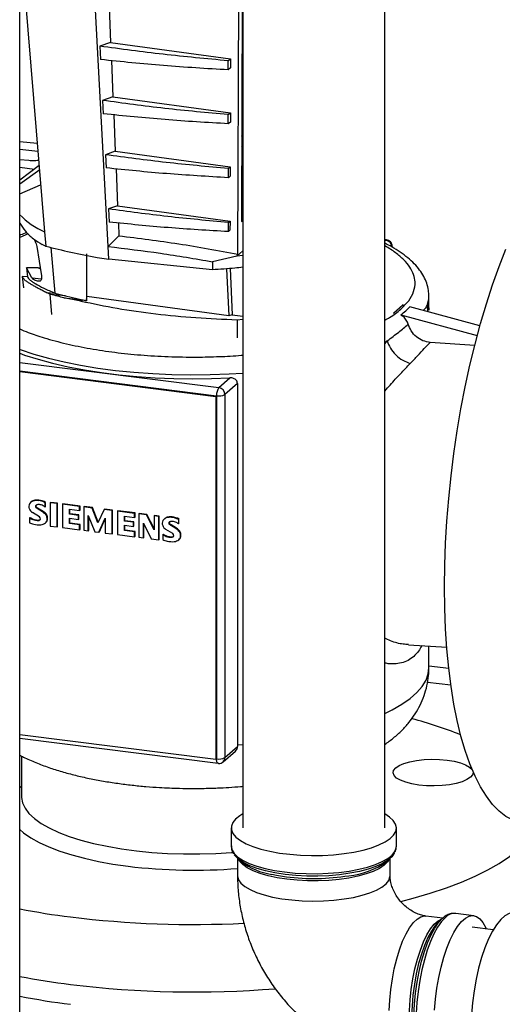
# Model space of a CAD drawing. Units: millimetres. Extents: x 0 to 594, y 0 to 420.
# Drawn here: x 463 to 474, y 147 to 170 of the extents above; entities that cross this region are included whole.
import ezdxf

# ---------------------------------------------------------------- set-up
doc = ezdxf.new("R2010")
doc.units = ezdxf.units.MM

msp = doc.modelspace()

# ---------------------------------------------------------------- linework, layer by layer
at = {"color": 7, "linetype": 'Continuous', "lineweight": 30}
for p, q in [((468.293, 230.473), (468.293, 150.882)), ((471.663, 150.882), (471.663, 230.473)), ((462.988, 138.914), (462.988, 189.826)), ((468.173, 164.51), (468.202, 173.455)), ((468.283, 173.486), (468.259, 165.281)), ((465.089, 164.691), (464.638, 173.242)), ((462.988, 172.141), (463.579, 165.039)), ((465.114, 170.39), (465.15, 169.538)), ((465.15, 169.538), (464.892, 169.449)), ((465.15, 169.538), (467.999, 169.15)), ((468.272, 169.541), (468.293, 169.541)), ((464.892, 169.449), (464.909, 169.13)), ((465.169, 169.105), (465.205, 168.245)), ((467.944, 169.102), (467.999, 169.15)), ((467.945, 168.885), (467.944, 169.102)), ((467.999, 169.15), (467.999, 168.932)), ((467.999, 168.932), (467.945, 168.885)), ((465.205, 168.245), (464.96, 168.16)), ((464.96, 168.16), (464.976, 167.843)), ((465.205, 168.245), (467.995, 167.866)), ((468.293, 168.271), (468.272, 167.669)), ((465.224, 167.82), (465.261, 166.952)), ((467.946, 167.822), (467.995, 167.866)), ((467.946, 167.605), (467.946, 167.822)), ((467.995, 167.866), (467.994, 167.647)), ((468.266, 167.669), (468.272, 167.669)), ((468.272, 167.669), (468.266, 167.663)), ((468.272, 167.669), (468.293, 167.666)), ((467.994, 167.647), (467.946, 167.605)), ((468.265, 167.416), (468.293, 167.411)), ((468.293, 167.287), (468.265, 167.327)), ((468.293, 167.286), (468.265, 167.319)), ((463.405, 167.134), (462.988, 167.174)), ((462.988, 167.003), (463.42, 166.953)), ((468.264, 167.069), (468.293, 167.103)), ((463.208, 166.731), (462.988, 166.753)), ((465.261, 166.952), (465.027, 166.871)), ((465.027, 166.871), (465.044, 166.557)), ((465.261, 166.952), (467.991, 166.581)), ((468.264, 166.93), (468.293, 166.929)), ((463.455, 166.616), (462.988, 166.266)), ((462.988, 166.572), (463.339, 166.53)), ((463.464, 166.512), (462.988, 166.175)), ((465.278, 166.534), (465.316, 165.659)), ((467.947, 166.542), (467.991, 166.581)), ((467.948, 166.325), (467.947, 166.542)), ((467.991, 166.581), (467.99, 166.362)), ((467.99, 166.362), (467.948, 166.325)), ((468.293, 166.481), (468.263, 166.465)), ((462.988, 165.939), (463.486, 166.155)), ((468.293, 165.995), (468.261, 165.988)), ((465.316, 165.659), (465.095, 165.583)), ((465.095, 165.583), (465.111, 165.27)), ((465.316, 165.659), (467.987, 165.296)), ((465.333, 165.249), (465.346, 164.946)), ((467.949, 165.262), (467.987, 165.296)), ((467.949, 165.045), (467.949, 165.262)), ((467.987, 165.296), (467.986, 165.077)), ((468.259, 165.281), (468.293, 165.311)), ((463.579, 165.039), (463.609, 164.698)), ((465.346, 164.946), (465.089, 164.691)), ((467.986, 165.077), (467.949, 165.045)), ((471.708, 164.846), (471.663, 164.852)), ((463.393, 164.69), (463.506, 163.994)), ((463.602, 164.701), (463.526, 164.738)), ((463.602, 164.701), (463.609, 164.698)), ((463.732, 164.669), (463.826, 163.579)), ((465.105, 164.391), (465.089, 164.691)), ((471.844, 164.672), (471.844, 164.692)), ((464.576, 164.518), (464.578, 163.403)), ((464.582, 163.504), (464.58, 164.483)), ((464.833, 164.432), (465.105, 164.391)), ((467.568, 164.139), (465.105, 164.391)), ((468.151, 164.463), (467.569, 164.33)), ((468.293, 164.587), (468.151, 164.461)), ((468.151, 164.463), (468.173, 164.51)), ((468.293, 164.476), (468.151, 164.461)), ((468.151, 164.461), (468.151, 164.463)), ((463.429, 164.188), (463.148, 164.184)), ((463.148, 164.184), (463.174, 163.974)), ((463.278, 163.949), (463.148, 164.184)), ((463.429, 164.188), (463.474, 164.19)), ((467.569, 164.33), (467.568, 164.139)), ((467.904, 164.163), (467.955, 163.046)), ((467.989, 164.169), (468.04, 163.068)), ((463.047, 163.981), (463.081, 163.709)), ((463.174, 163.974), (463.047, 163.981)), ((463.627, 163.601), (463.826, 163.579)), ((463.705, 163.56), (463.627, 163.601)), ((463.704, 163.56), (463.746, 163.073)), ((463.704, 163.56), (463.705, 163.56)), ((464.077, 163.517), (463.721, 163.555)), ((463.826, 163.579), (464.077, 163.517)), ((464.441, 163.389), (464.038, 163.472)), ((464.038, 163.472), (464.481, 163.424)), ((464.077, 163.517), (464.481, 163.424)), ((464.578, 163.403), (464.582, 163.504)), ((467.955, 163.046), (464.582, 163.504)), ((472.714, 163.51), (472.714, 163.518)), ((472.714, 163.181), (472.714, 163.51)), ((464.441, 163.389), (464.481, 163.424)), ((464.449, 163.387), (464.441, 163.389)), ((464.489, 163.423), (464.449, 163.387)), ((464.481, 163.424), (464.489, 163.423)), ((464.489, 163.423), (464.578, 163.403)), ((471.872, 163.111), (472.091, 163.305)), ((472.098, 163.304), (471.879, 163.111)), ((472.102, 163.303), (471.883, 163.11)), ((472.098, 163.304), (472.091, 163.305)), ((472.102, 163.303), (472.098, 163.304)), ((473.925, 162.81), (472.261, 163.26)), ((468.04, 163.068), (467.955, 163.046)), ((468.04, 163.068), (468.293, 163.034)), ((471.883, 163.11), (471.872, 163.111)), ((471.872, 163.111), (471.879, 163.111)), ((471.879, 163.111), (471.883, 163.11)), ((472.042, 163.067), (473.861, 162.575)), ((472.716, 163.187), (472.713, 163.201)), ((468.293, 162.958), (468.156, 162.944)), ((468.156, 162.944), (468.159, 162.519)), ((473.801, 162.343), (472.742, 162.414)), ((462.988, 161.735), (467.667, 161.146)), ((462.988, 161.719), (467.651, 161.131)), ((467.722, 161.34), (467.985, 161.572)), ((468.163, 161.436), (467.867, 161.176)), ((468.163, 161.436), (468.163, 152.854)), ((467.651, 161.131), (467.667, 161.146)), ((467.651, 161.131), (467.651, 152.508)), ((467.667, 161.146), (467.667, 152.523)), ((467.867, 161.176), (467.867, 152.553)), ((463.264, 158.627), (463.253, 158.617)), ((463.336, 158.654), (463.347, 158.663)), ((463.376, 158.542), (463.365, 158.533)), ((463.43, 158.658), (463.441, 158.668)), ((463.594, 158.606), (463.605, 158.615)), ((463.594, 158.504), (463.594, 158.606)), ((463.605, 158.514), (463.605, 158.615)), ((463.716, 158.605), (463.726, 158.615)), ((463.879, 158.585), (463.716, 158.605)), ((463.716, 158.605), (463.716, 158.051)), ((463.89, 158.594), (463.726, 158.615)), ((463.879, 158.585), (463.89, 158.594)), ((463.879, 158.031), (463.879, 158.585)), ((463.89, 158.041), (463.89, 158.594)), ((464.006, 158.569), (464.017, 158.578)), ((464.006, 158.569), (464.006, 158.015)), ((464.411, 158.518), (464.006, 158.569)), ((464.422, 158.527), (464.017, 158.578)), ((463.46, 158.273), (463.292, 158.37)), ((463.389, 158.497), (463.378, 158.488)), ((463.403, 158.469), (463.378, 158.488)), ((463.414, 158.479), (463.389, 158.497)), ((463.403, 158.469), (463.414, 158.479)), ((463.533, 158.39), (463.403, 158.469)), ((463.544, 158.399), (463.414, 158.479)), ((463.533, 158.39), (463.544, 158.399)), ((463.594, 158.504), (463.605, 158.514)), ((463.622, 158.307), (463.633, 158.316)), ((464.169, 158.451), (464.411, 158.421)), ((464.169, 158.332), (464.169, 158.451)), ((464.18, 158.342), (464.169, 158.332)), ((464.383, 158.305), (464.169, 158.332)), ((464.18, 158.342), (464.18, 158.45)), ((464.394, 158.315), (464.18, 158.342)), ((464.383, 158.305), (464.394, 158.315)), ((464.383, 158.209), (464.383, 158.305)), ((464.394, 158.218), (464.394, 158.315)), ((464.411, 158.518), (464.422, 158.527)), ((464.411, 158.421), (464.411, 158.518)), ((464.411, 158.421), (464.422, 158.431)), ((464.422, 158.431), (464.422, 158.527)), ((464.509, 158.505), (464.52, 158.515)), ((464.509, 158.505), (464.509, 157.951)), ((464.709, 158.48), (464.509, 158.505)), ((464.72, 158.49), (464.52, 158.515)), ((464.709, 158.48), (464.72, 158.49)), ((464.846, 158.131), (464.709, 158.48)), ((464.854, 158.148), (464.72, 158.49)), ((464.992, 158.445), (464.846, 158.131)), ((464.992, 158.445), (465.003, 158.454)), ((465.184, 158.42), (464.992, 158.445)), ((465.195, 158.43), (465.003, 158.454)), ((465.184, 158.42), (465.195, 158.43)), ((465.184, 157.866), (465.184, 158.42)), ((465.195, 157.876), (465.195, 158.43)), ((465.313, 158.404), (465.324, 158.414)), ((465.313, 158.404), (465.313, 157.85)), ((465.718, 158.353), (465.313, 158.404)), ((465.729, 158.363), (465.324, 158.414)), ((465.718, 158.353), (465.729, 158.363)), ((465.718, 158.256), (465.718, 158.353)), ((465.729, 158.266), (465.729, 158.363)), ((465.817, 158.341), (465.828, 158.35)), ((465.817, 158.341), (465.817, 157.787)), ((465.998, 158.318), (465.817, 158.341)), ((466.009, 158.327), (465.828, 158.35)), ((465.998, 158.318), (466.009, 158.327)), ((466.185, 157.96), (465.998, 158.318)), ((466.185, 157.991), (466.009, 158.327)), ((463.222, 158.247), (463.233, 158.257)), ((463.222, 158.247), (463.222, 158.13)), ((463.309, 158.217), (463.298, 158.207)), ((463.376, 158.199), (463.365, 158.19)), ((463.452, 158.197), (463.441, 158.188)), ((463.603, 158.132), (463.614, 158.141)), ((463.639, 158.217), (463.65, 158.227)), ((464.169, 158.236), (464.383, 158.209)), ((464.169, 158.111), (464.169, 158.236)), ((464.169, 158.111), (464.18, 158.121)), ((464.411, 158.081), (464.169, 158.111)), ((464.18, 158.121), (464.18, 158.234)), ((464.422, 158.091), (464.18, 158.121)), ((464.383, 158.209), (464.394, 158.218)), ((464.411, 158.081), (464.422, 158.091)), ((464.411, 157.964), (464.411, 158.081)), ((464.422, 157.974), (464.422, 158.091)), ((464.618, 158.302), (464.775, 157.918)), ((464.618, 157.938), (464.618, 158.302)), ((464.629, 157.947), (464.629, 158.275)), ((464.871, 157.906), (465.021, 158.24)), ((464.882, 157.916), (465.021, 158.225)), ((465.021, 158.24), (465.021, 157.887)), ((465.477, 158.287), (465.718, 158.256)), ((465.477, 158.168), (465.477, 158.287)), ((465.487, 158.177), (465.477, 158.168)), ((465.691, 158.141), (465.477, 158.168)), ((465.477, 158.071), (465.691, 158.044)), ((465.477, 157.947), (465.477, 158.071)), ((465.487, 158.177), (465.487, 158.285)), ((465.702, 158.15), (465.487, 158.177)), ((465.691, 158.141), (465.702, 158.15)), ((465.691, 158.044), (465.691, 158.141)), ((465.702, 158.054), (465.702, 158.15)), ((465.718, 158.256), (465.729, 158.266)), ((465.927, 158.123), (466.115, 157.749)), ((465.927, 157.773), (465.927, 158.123)), ((465.938, 157.782), (465.938, 158.102)), ((466.185, 158.294), (466.196, 158.304)), ((466.294, 158.28), (466.185, 158.294)), ((466.185, 158.294), (466.185, 157.96)), ((466.305, 158.29), (466.196, 158.304)), ((466.294, 158.28), (466.305, 158.29)), ((466.294, 157.727), (466.294, 158.28)), ((466.305, 157.736), (466.305, 158.29)), ((466.433, 158.227), (466.423, 158.218)), ((466.506, 158.254), (466.517, 158.264)), ((466.545, 158.143), (466.534, 158.133)), ((466.558, 158.098), (466.547, 158.088)), ((466.573, 158.07), (466.547, 158.088)), ((466.584, 158.079), (466.558, 158.098)), ((466.573, 158.07), (466.584, 158.079)), ((466.713, 158), (466.584, 158.079)), ((466.6, 158.259), (466.611, 158.269)), ((466.764, 158.206), (466.774, 158.216)), ((466.764, 158.206), (466.764, 158.105)), ((466.764, 158.105), (466.774, 158.115)), ((466.774, 158.115), (466.774, 158.216)), ((463.716, 158.051), (463.879, 158.031)), ((463.89, 158.041), (463.879, 158.031)), ((464.006, 158.015), (464.411, 157.964)), ((464.411, 157.964), (464.422, 157.974)), ((464.509, 157.951), (464.618, 157.938)), ((464.618, 157.938), (464.629, 157.947)), ((464.775, 157.918), (464.871, 157.906)), ((464.871, 157.906), (464.882, 157.916)), ((465.021, 157.887), (465.184, 157.866)), ((465.184, 157.866), (465.195, 157.876)), ((465.313, 157.85), (465.718, 157.799)), ((465.477, 157.947), (465.487, 157.956)), ((465.718, 157.916), (465.477, 157.947)), ((465.487, 157.956), (465.487, 158.069)), ((465.729, 157.926), (465.487, 157.956)), ((465.691, 158.044), (465.702, 158.054)), ((465.718, 157.916), (465.729, 157.926)), ((465.718, 157.799), (465.718, 157.916)), ((465.729, 157.809), (465.729, 157.926)), ((466.391, 157.848), (466.402, 157.858)), ((466.391, 157.848), (466.391, 157.731)), ((466.63, 157.873), (466.462, 157.971)), ((466.702, 157.99), (466.573, 158.07)), ((466.702, 157.99), (466.713, 158)), ((466.791, 157.907), (466.802, 157.917)), ((465.718, 157.799), (465.729, 157.809)), ((465.817, 157.787), (465.927, 157.773)), ((465.927, 157.773), (465.938, 157.782)), ((466.115, 157.749), (466.294, 157.727)), ((466.294, 157.727), (466.305, 157.736)), ((466.478, 157.817), (466.467, 157.807)), ((466.545, 157.8), (466.534, 157.79)), ((466.622, 157.798), (466.611, 157.788)), ((466.773, 157.732), (466.784, 157.742)), ((466.809, 157.818), (466.82, 157.827)), ((472.228, 155.233), (473.138, 155.172)), ((472.714, 154.687), (472.714, 155.2)), ((467.651, 152.508), (462.988, 153.095)), ((462.988, 153.011), (467.703, 152.417)), ((467.825, 152.455), (468.114, 152.709)), ((467.867, 152.553), (468.163, 152.813)), ((468.163, 152.854), (468.163, 152.813)), ((463.032, 152.59), (463.032, 151.624)), ((467.667, 152.523), (467.651, 152.508)), ((463.032, 151.872), (462.988, 151.833)), ((468.015, 150.882), (468.015, 150.449)), ((471.94, 150.449), (471.94, 150.882)), ((471.94, 150.44), (471.94, 150.449)), ((468.165, 150.159), (468.165, 149.75)), ((468.169, 150.155), (468.255, 150.08)), ((471.701, 150.08), (471.786, 150.155)), ((471.79, 149.75), (471.79, 150.159)), ((473.041, 148.74), (472.636, 148.791)), ((473.037, 148.736), (472.952, 148.661)), ((473.778, 148.798), (473.349, 148.852)), ((474.239, 148.461), (473.743, 148.523))]:
    msp.add_line(p, q, dxfattribs=at)
at = {"color": 1, "linetype": 'Continuous', "lineweight": 30}
for p, q in [((463.191, 164.992), (462.988, 164.907)), ((471.689, 164.839), (471.663, 164.842)), ((471.663, 164.816), (471.689, 164.839)), ((463.478, 164.162), (463.429, 164.188)), ((463.278, 163.949), (463.506, 163.924)), ((472.696, 163.143), (472.674, 163.288)), ((471.663, 162.422), (471.724, 162.45)), ((471.663, 162.378), (471.724, 162.45)), ((462.988, 161.937), (467.722, 161.34)), ((462.988, 161.735), (467.667, 161.146)), ((473.186, 154.666), (472.714, 154.725)), ((473.235, 154.27), (472.679, 154.34)), ((468.163, 152.854), (468.293, 152.862))]:
    msp.add_line(p, q, dxfattribs=at)
at = {"color": 1, "linetype": 'Continuous', "lineweight": 30, "flags": 128}
for points in [[(471.689, 164.839), (471.699, 164.845), (471.708, 164.846)], [(472.674, 163.288), (472.71, 163.44), (472.714, 163.51)], [(462.988, 162.249), (463.003, 162.243), (463.326, 162.136), (463.674, 162.038), (464.045, 161.949), (464.436, 161.871), (464.844, 161.804), (465.268, 161.748), (465.704, 161.704), (466.15, 161.672), (466.602, 161.652), (467.057, 161.644), (467.513, 161.648), (467.966, 161.665), (468.293, 161.686)], [(471.663, 153.598), (471.842, 153.687), (472.071, 153.819), (472.267, 153.956), (472.428, 154.099), (472.555, 154.245), (472.645, 154.395), (472.698, 154.546), (472.714, 154.687)], [(467.703, 152.417), (467.701, 152.417), (467.692, 152.422), (467.683, 152.433), (467.676, 152.449), (467.671, 152.47), (467.668, 152.495), (467.667, 152.523)], [(463.032, 151.624), (463.033, 151.605), (463.056, 151.477), (463.115, 151.351), (463.209, 151.228), (463.337, 151.108), (463.499, 150.992), (463.692, 150.882), (463.915, 150.778), (464.167, 150.682), (464.444, 150.594), (464.745, 150.515), (465.067, 150.446), (465.407, 150.387), (465.761, 150.34), (466.128, 150.303), (466.503, 150.278), (466.884, 150.265), (467.267, 150.264), (467.648, 150.274), (468.025, 150.297), (468.054, 150.299)], [(468.015, 150.449), (468.015, 150.445), (468.035, 150.358), (468.088, 150.273), (468.176, 150.19), (468.296, 150.113), (468.445, 150.041), (468.622, 149.976), (468.824, 149.92), (469.045, 149.874), (469.284, 149.838)], [(469.284, 149.838), (469.535, 149.812), (469.794, 149.798), (470.056, 149.796), (470.316, 149.805), (470.571, 149.826), (470.815, 149.858), (471.044, 149.9), (471.254, 149.953), (471.442, 150.014), (471.603, 150.083), (471.735, 150.158), (471.836, 150.239), (471.903, 150.323), (471.937, 150.41), (471.94, 150.44)], [(469.337, 149.665), (469.107, 149.7), (468.895, 149.746), (468.703, 149.801), (468.536, 149.864), (468.397, 149.934), (468.289, 150.011), (468.214, 150.091), (468.185, 150.141)], [(471.771, 150.141), (471.731, 150.077), (471.65, 149.997), (471.536, 149.921), (471.392, 149.852), (471.221, 149.79), (471.025, 149.737), (470.809, 149.693), (470.577, 149.66), (470.333, 149.637), (470.082, 149.627), (469.829, 149.628), (469.579, 149.641), (469.337, 149.665)], [(468.165, 149.75), (468.166, 149.737), (468.189, 149.653), (468.247, 149.571), (468.339, 149.492), (468.463, 149.419), (468.616, 149.352), (468.796, 149.292), (468.999, 149.242), (469.22, 149.202), (469.457, 149.172), (469.704, 149.153), (469.956, 149.146), (470.208, 149.151), (470.456, 149.168), (470.695, 149.196), (470.919, 149.234), (471.126, 149.283), (471.31, 149.341), (471.468, 149.406), (471.597, 149.479), (471.695, 149.557), (471.759, 149.638), (471.788, 149.722), (471.79, 149.754)], [(468.977, 149.781), (469.093, 149.758), (469.327, 149.722)], [(471.771, 146.548), (471.783, 146.795), (471.808, 147.046), (471.844, 147.296), (471.891, 147.54), (471.949, 147.773), (472.015, 147.991), (472.089, 148.19), (472.17, 148.365), (472.255, 148.514), (472.343, 148.633), (472.432, 148.72), (472.521, 148.774), (472.608, 148.793), (472.64, 148.791)], [(472.574, 145.165), (472.546, 145.184), (472.474, 145.26), (472.409, 145.369), (472.354, 145.509), (472.31, 145.676), (472.276, 145.867), (472.255, 146.08), (472.245, 146.308), (472.248, 146.549), (472.264, 146.798), (472.291, 147.049), (472.331, 147.298), (472.381, 147.54), (472.44, 147.769), (472.509, 147.983), (472.585, 148.176), (472.666, 148.345), (472.752, 148.487), (472.841, 148.598), (472.93, 148.677), (473.019, 148.722), (473.022, 148.723)], [(473.103, 148.756), (473.011, 148.658), (472.92, 148.528), (472.833, 148.37), (472.75, 148.186), (472.673, 147.978), (472.605, 147.752), (472.545, 147.51), (472.495, 147.258), (472.456, 146.999), (472.428, 146.739), (472.413, 146.482), (472.41, 146.232), (472.419, 145.994), (472.441, 145.773), (472.474, 145.571), (472.519, 145.394), (472.574, 145.244), (472.638, 145.123), (472.711, 145.034), (472.791, 144.978), (472.858, 144.958)], [(472.952, 148.661), (472.861, 148.564), (472.772, 148.435), (472.687, 148.277), (472.607, 148.093), (472.533, 147.886), (472.468, 147.66), (472.412, 147.419), (472.367, 147.17), (472.332, 146.915), (472.311, 146.66), (472.301, 146.411), (472.304, 146.172), (472.32, 145.947), (472.348, 145.742), (472.388, 145.559), (472.439, 145.403), (472.499, 145.276), (472.521, 145.242)]]:
    msp.add_lwpolyline(points, dxfattribs=at)
at = {"color": 7, "linetype": 'Continuous', "lineweight": 30, "flags": 128}
for points in [[(473.085, 156.605), (473.091, 157.12), (473.11, 157.643), (473.141, 158.172), (473.184, 158.706), (473.239, 159.242), (473.307, 159.778), (473.385, 160.311), (473.475, 160.839), (473.576, 161.36), (473.687, 161.872), (473.808, 162.372), (473.939, 162.859), (474.078, 163.33), (474.226, 163.783), (474.381, 164.216), (474.543, 164.628)], [(462.988, 162.155), (463.102, 162.114), (463.425, 162.012), (463.772, 161.919), (464.139, 161.835), (464.526, 161.761), (464.929, 161.698), (465.346, 161.645), (465.773, 161.604), (466.21, 161.574), (466.652, 161.556), (467.097, 161.55), (467.543, 161.555), (467.985, 161.572)], [(474.97, 150.993), (474.885, 151.007), (474.711, 151.064), (474.543, 151.156), (474.381, 151.281), (474.226, 151.441), (474.078, 151.634), (473.939, 151.859), (473.808, 152.115), (473.687, 152.402), (473.576, 152.718), (473.475, 153.061), (473.385, 153.431), (473.307, 153.825), (473.239, 154.242), (473.184, 154.68), (473.141, 155.137), (473.11, 155.612), (473.091, 156.102), (473.085, 156.605)], [(473.7, 152.086), (473.617, 152.03), (473.504, 151.981), (473.364, 151.94), (473.202, 151.909), (473.026, 151.889), (472.841, 151.881), (472.655, 151.886), (472.476, 151.902), (472.309, 151.929), (472.161, 151.967), (472.038, 152.014), (471.946, 152.068), (471.886, 152.126), (471.862, 152.188), (471.874, 152.25), (471.923, 152.31), (472.005, 152.365), (472.119, 152.415), (472.259, 152.456), (472.421, 152.486), (472.597, 152.506), (472.782, 152.514), (472.968, 152.51), (473.147, 152.494), (473.314, 152.467), (473.462, 152.429), (473.584, 152.382), (473.677, 152.328), (473.737, 152.269), (473.761, 152.208), (473.749, 152.146), (473.7, 152.086)], [(468.293, 151.217), (468.221, 151.173), (468.12, 151.093), (468.052, 151.008), (468.019, 150.921), (468.021, 150.834), (468.057, 150.748), (468.128, 150.663), (468.232, 150.583), (468.367, 150.508), (468.531, 150.44), (468.72, 150.38), (468.932, 150.328), (469.163, 150.287), (469.408, 150.256), (469.664, 150.236), (469.925, 150.228), (470.186, 150.231), (470.445, 150.246), (470.695, 150.273), (470.932, 150.31), (471.152, 150.358), (471.351, 150.414), (471.526, 150.48), (471.673, 150.552), (471.789, 150.63), (471.874, 150.713), (471.924, 150.799), (471.94, 150.886), (471.921, 150.973), (471.867, 151.059), (471.78, 151.141), (471.663, 151.217)], [(462.988, 150.849), (463.081, 150.77), (463.251, 150.651), (463.452, 150.539), (463.682, 150.432), (463.94, 150.334), (464.224, 150.243), (464.531, 150.161), (464.858, 150.088), (465.204, 150.026), (465.565, 149.974)], [(472.047, 149.136), (472.34, 149.212), (472.746, 149.331), (473.128, 149.458), (473.485, 149.593), (473.814, 149.736), (474.115, 149.885), (474.385, 150.041), (474.625, 150.202), (474.832, 150.368), (475.006, 150.539), (475.147, 150.713), (475.253, 150.889), (475.283, 150.953)], [(471.893, 150.295), (471.887, 150.282), (471.829, 150.197), (471.735, 150.114), (471.609, 150.037), (471.453, 149.966), (471.269, 149.903), (471.061, 149.849), (470.833, 149.805), (470.589, 149.771), (470.333, 149.749), (470.071, 149.739), (469.808, 149.741), (469.547, 149.755), (469.294, 149.78), (469.054, 149.817), (468.832, 149.864), (468.63, 149.921), (468.454, 149.986), (468.306, 150.059), (468.19, 150.138), (468.106, 150.221), (468.088, 150.247)], [(472.692, 145.036), (472.682, 145.043), (472.606, 145.119), (472.538, 145.229), (472.479, 145.37), (472.43, 145.54), (472.393, 145.735), (472.368, 145.953), (472.355, 146.188), (472.355, 146.437), (472.368, 146.694), (472.393, 146.956), (472.43, 147.217), (472.479, 147.472), (472.538, 147.717), (472.606, 147.947), (472.682, 148.158), (472.765, 148.345), (472.853, 148.506), (472.944, 148.637), (473.037, 148.736), (473.07, 148.763)], [(472.848, 146.556), (472.87, 146.815), (472.903, 147.075), (472.948, 147.331), (473.003, 147.579), (473.067, 147.813), (473.14, 148.03), (473.219, 148.227), (473.305, 148.398), (473.394, 148.543), (473.486, 148.657), (473.579, 148.738), (473.671, 148.786), (473.76, 148.8), (473.845, 148.779), (473.925, 148.723), (473.998, 148.634), (474.062, 148.513), (474.076, 148.481)], [(474.736, 148.862), (474.713, 148.863), (474.617, 148.848), (474.518, 148.795), (474.418, 148.707), (474.319, 148.585), (474.223, 148.431), (474.13, 148.247), (474.044, 148.037), (473.965, 147.805), (473.895, 147.553), (473.835, 147.288), (473.785, 147.013), (473.748, 146.733), (473.723, 146.454)]]:
    msp.add_lwpolyline(points, dxfattribs=at)
at = {"color": 7, "linetype": 'Continuous', "lineweight": 30}
for centre, radius, start, end in [((464.274, 166.663), 1.767, 223.2805, 246.8323), ((471.664, 164.671), 0.169, 1.0587, 81.7605), ((467.972, 161.165), 0.305, 144.9309, 183.5931), ((467.724, 161.446), 0.305, 259.2261, 297.8883), ((467.698, 161.173), 0.169, 1.0587, 81.7605), ((463.328, 158.516), 0.123, 148.7384, 204.7218), ((463.352, 158.504), 0.15, 96.2454, 149.5333), ((463.364, 158.512), 0.152, 96.4393, 131.1638), ((463.396, 158.392), 0.268, 82.6864, 103.0064), ((463.407, 158.402), 0.268, 82.6864, 103.0064), ((463.402, 158.518), 0.0406, 93.575, 158.2342), ((463.414, 158.529), 0.0409, 161.5728, 231.2064), ((463.414, 158.527), 0.0409, 142.0257, 158.268), ((463.437, 158.43), 0.133, 72.6283, 106.1274), ((463.378, 158.215), 0.447, 61.0963, 83.2476), ((463.389, 158.224), 0.447, 61.0963, 83.2476), ((463.44, 158.332), 0.228, 57.4039, 80.8801), ((463.412, 158.544), 0.211, 201.9571, 235.3545), ((463.403, 158.52), 0.0409, 161.5728, 231.2064), ((463.405, 158.164), 0.259, 33.3322, 60.5528), ((463.416, 158.174), 0.259, 33.3322, 60.5528), ((463.528, 158.436), 0.0949, 45.7687, 67.8374), ((463.484, 158.233), 0.156, 354.1197, 28.0679), ((463.495, 158.243), 0.156, 354.1197, 28.0679), ((463.632, 158.923), 0.791, 238.746, 244.98), ((463.392, 158.449), 0.361, 241.8652, 258.9503), ((463.643, 158.933), 0.791, 238.746, 244.98), ((463.421, 158.545), 0.36, 250.0137, 261.0417), ((463.432, 158.555), 0.36, 250.0137, 261.0417), ((463.443, 158.607), 0.527, 256.8212, 275.4561), ((463.409, 158.424), 0.239, 259.2881, 277.8185), ((463.42, 158.434), 0.239, 259.2881, 277.8185), ((463.438, 158.232), 0.0448, 274.2365, 342.9049), ((463.449, 158.243), 0.0461, 274.6047, 301.6573), ((463.426, 158.228), 0.056, 350.4515, 52.148), ((463.459, 158.308), 0.228, 278.6733, 307.8786), ((463.53, 158.213), 0.11, 308.9433, 1.9386), ((463.54, 158.223), 0.11, 312.1414, 1.8915), ((466.498, 158.117), 0.123, 148.7384, 204.7218), ((466.522, 158.105), 0.15, 96.2454, 149.5333), ((466.534, 158.113), 0.152, 96.4393, 131.1638), ((466.566, 157.993), 0.268, 82.6864, 103.0064), ((466.577, 158.003), 0.268, 82.6864, 103.0064), ((466.573, 158.12), 0.0409, 161.5728, 231.2064), ((466.572, 158.118), 0.0406, 93.575, 158.2342), ((466.584, 158.13), 0.0409, 161.5728, 231.2064), ((466.583, 158.128), 0.0409, 142.0257, 158.268), ((466.606, 158.031), 0.133, 72.6283, 106.1274), ((466.548, 157.815), 0.447, 61.0963, 83.2476), ((466.559, 157.825), 0.447, 61.0963, 83.2476), ((466.61, 157.933), 0.228, 57.4039, 80.8801), ((466.697, 158.037), 0.0949, 45.7687, 67.8374), ((466.582, 158.145), 0.211, 201.9571, 235.3545), ((466.802, 158.524), 0.791, 238.746, 244.98), ((466.813, 158.534), 0.791, 238.746, 244.98), ((466.595, 157.829), 0.056, 350.4515, 52.148), ((466.575, 157.765), 0.259, 33.3322, 60.5528), ((466.586, 157.775), 0.259, 33.3322, 60.5528), ((466.653, 157.834), 0.156, 354.1197, 28.0679), ((466.664, 157.843), 0.156, 354.1197, 28.0679), ((466.562, 158.049), 0.361, 241.8652, 258.9503), ((466.59, 158.146), 0.36, 250.0137, 261.0417), ((466.601, 158.156), 0.36, 250.0137, 261.0417), ((466.613, 158.208), 0.527, 256.8212, 275.4561), ((466.579, 158.025), 0.239, 259.2881, 277.8185), ((466.59, 158.035), 0.239, 259.2881, 277.8185), ((466.608, 157.833), 0.0448, 274.2365, 342.9049), ((466.618, 157.844), 0.0461, 274.6047, 301.6573), ((466.628, 157.908), 0.228, 278.6733, 307.8786), ((466.699, 157.814), 0.11, 308.9433, 1.9386), ((466.71, 157.824), 0.11, 312.1414, 1.8915), ((469.586, 143.27), 10.564, 68.4511, 75.0556), ((467.724, 152.822), 0.305, 259.2261, 297.8883), ((467.119, 162.67), 12.791, 263.0247, 274.6933), ((469.225, 151.403), 1.641, 233.7766, 261.3344), ((470.641, 151.569), 1.828, 275.1942, 305.4472), ((466.523, 167.407), 18.783, 259.1534, 262.8907), ((467.117, 172.569), 23.979, 263.0082, 272.8715), ((466.523, 165.804), 18.783, 259.1534, 262.8907), ((467.121, 171.016), 24.029, 263.0131, 274.6305), ((466.523, 165.333), 18.783, 259.1534, 262.8907)]:
    msp.add_arc(centre, radius, start, end, dxfattribs=at)
at = {"color": 1, "linetype": 'Continuous', "lineweight": 30}
for centre, radius, start, end in [((467.738, 152.55), 0.129, 312.158, 0.9777), ((469.976, 154.916), 5.234, 262.8789, 279.1288), ((473.33, 148.541), 0.312, 86.5796, 136.5067)]:
    msp.add_arc(centre, radius, start, end, dxfattribs=at)
at = {"color": 7, "linetype": 'Continuous', "lineweight": 30}
for points, knots in [([(467.944, 169.102), (467.427, 169.15), (466.392, 169.245), (465.392, 169.381), (464.892, 169.449)], [0, 0, 0, 0, 0.500084, 1, 1, 1, 1]), ([(467.945, 168.885), (467.429, 168.915), (466.4, 168.977), (465.405, 169.079), (464.909, 169.13)], [0, 0, 0, 0, 0.50028, 1, 1, 1, 1]), ([(467.946, 167.822), (467.439, 167.868), (466.427, 167.961), (465.449, 168.094), (464.96, 168.16)], [0, 0, 0, 0, 0.500099, 1, 1, 1, 1]), ([(467.946, 167.605), (467.442, 167.635), (466.435, 167.694), (465.462, 167.793), (464.976, 167.843)], [0, 0, 0, 0, 0.500286, 1, 1, 1, 1]), ([(463.438, 166.734), (463.428, 166.733), (463.395, 166.728), (463.316, 166.724), (463.251, 166.728), (463.208, 166.731)], [0, 0, 0, 0, 0.143779, 0.445178, 1, 1, 1, 1]), ([(467.947, 166.542), (467.452, 166.587), (466.462, 166.677), (465.505, 166.807), (465.027, 166.871)], [0, 0, 0, 0, 0.500074, 1, 1, 1, 1]), ([(467.948, 166.325), (467.455, 166.354), (466.47, 166.411), (465.519, 166.508), (465.044, 166.557)], [0, 0, 0, 0, 0.5002492, 1, 1, 1, 1]), ([(468.293, 165.97), (468.288, 165.968), (468.272, 165.96), (468.266, 165.95), (468.261, 165.944)], [0, 0, 0, 0, 0.2816659, 1, 1, 1, 1]), ([(467.949, 165.262), (467.465, 165.306), (466.497, 165.393), (465.562, 165.52), (465.095, 165.583)], [0, 0, 0, 0, 0.499995, 1, 1, 1, 1]), ([(462.988, 165.244), (463.031, 165.179), (463.118, 165.047), (463.301, 164.875), (463.453, 164.782), (463.526, 164.738)], [0, 0, 0, 0, 0.334498, 0.679471, 1, 1, 1, 1]), ([(467.949, 165.045), (467.468, 165.073), (466.505, 165.129), (465.576, 165.223), (465.111, 165.27)], [0, 0, 0, 0, 0.500154, 1, 1, 1, 1]), ([(463.16, 165.02), (463.108, 165.002), (463.048, 164.982), (462.994, 164.96), (462.988, 164.957)], [0, 0, 0, 0, 0.8857435, 1, 1, 1, 1]), ([(463.33, 164.866), (463.339, 164.849), (463.356, 164.815), (463.379, 164.754), (463.388, 164.712), (463.393, 164.69)], [0, 0, 0, 0, 0.331373, 0.666437, 1, 1, 1, 1]), ([(465.346, 164.946), (465.82, 164.887), (466.762, 164.77), (467.704, 164.597), (468.173, 164.51)], [0, 0, 0, 0, 0.502917, 1, 1, 1, 1]), ([(463.609, 164.698), (463.803, 164.65), (464.193, 164.553), (464.62, 164.473), (464.833, 164.432)], [0, 0, 0, 0, 0.500009, 1, 1, 1, 1]), ([(465.089, 164.691), (465.504, 164.641), (466.33, 164.543), (467.157, 164.401), (467.569, 164.33)], [0, 0, 0, 0, 0.501714, 1, 1, 1, 1]), ([(472.711, 163.521), (472.71, 163.564), (472.707, 163.666), (472.665, 163.821), (472.593, 163.983), (472.494, 164.136), (472.367, 164.284), (472.212, 164.425), (472.033, 164.558), (471.852, 164.672), (471.722, 164.739), (471.667, 164.767)], [0, 0, 0, 0, 0.08193, 0.1975, 0.307238, 0.422157, 0.54188, 0.66453, 0.788148, 0.911424, 1, 1, 1, 1]), ([(471.843, 164.673), (471.843, 164.692), (471.844, 164.723), (471.826, 164.767), (471.799, 164.805), (471.757, 164.836), (471.723, 164.842), (471.708, 164.844)], [0, 0, 0, 0, 0.238962, 0.370574, 0.582388, 0.810845, 1, 1, 1, 1]), ([(468.293, 164.199), (468.23, 164.191), (467.995, 164.163), (467.749, 164.149), (467.568, 164.139)], [0, 0, 0, 0, 0.266623, 1, 1, 1, 1]), ([(463.047, 163.981), (463.059, 163.959), (463.081, 163.919), (463.148, 163.865), (463.216, 163.821), (463.287, 163.779), (463.362, 163.737), (463.444, 163.694), (463.532, 163.649), (463.596, 163.617), (463.627, 163.601)], [0, 0, 0, 0, 0.210432, 0.377319, 0.500452, 0.60713, 0.710387, 0.810256, 0.906778, 1, 1, 1, 1]), ([(463.174, 163.974), (463.181, 163.96), (463.196, 163.933), (463.238, 163.891), (463.296, 163.848), (463.395, 163.788), (463.553, 163.706), (463.735, 163.622), (463.826, 163.579)], [0, 0, 0, 0, 0.125829, 0.251486, 0.38487, 0.501428, 0.749915, 1, 1, 1, 1]), ([(463.467, 163.868), (463.432, 163.868), (463.363, 163.868), (463.306, 163.922), (463.278, 163.949)], [0, 0, 0, 0, 0.5048152, 1, 1, 1, 1]), ([(463.506, 163.994), (463.507, 163.984), (463.51, 163.965), (463.51, 163.931), (463.503, 163.897), (463.487, 163.874), (463.474, 163.87), (463.467, 163.868)], [0, 0, 0, 0, 0.125507, 0.250663, 0.50033, 0.750082, 1, 1, 1, 1]), ([(463.721, 163.555), (463.718, 163.556), (463.713, 163.558), (463.707, 163.559), (463.704, 163.56)], [0, 0, 0, 0, 0.500058, 1, 1, 1, 1]), ([(464.038, 163.472), (463.988, 163.485), (463.881, 163.512), (463.776, 163.54), (463.721, 163.555)], [0, 0, 0, 0, 0.468108, 1, 1, 1, 1]), ([(468.156, 162.944), (467.828, 162.958), (467.173, 162.984), (466.217, 163.078), (465.296, 163.208), (464.732, 163.327), (464.449, 163.387)], [0, 0, 0, 0, 0.251488, 0.501747, 0.750793, 1, 1, 1, 1]), ([(472.221, 162.846), (472.208, 162.88), (472.181, 162.948), (472.113, 163.023), (472.062, 163.055), (472.042, 163.067)], [0, 0, 0, 0, 0.378165, 0.756314, 1, 1, 1, 1]), ([(471.724, 162.45), (471.817, 162.521), (472.005, 162.664), (472.149, 162.785), (472.221, 162.846)], [0, 0, 0, 0, 0.500395, 1, 1, 1, 1]), ([(472.742, 162.414), (472.685, 162.423), (472.569, 162.442), (472.411, 162.542), (472.286, 162.679), (472.242, 162.791), (472.221, 162.846)], [0, 0, 0, 0, 0.251898, 0.503839, 0.755373, 1, 1, 1, 1]), ([(471.724, 162.45), (471.744, 162.393), (471.785, 162.278), (471.921, 162.113), (472.091, 161.979), (472.211, 161.936), (472.271, 161.915)], [0, 0, 0, 0, 0.250042, 0.5, 0.749958, 1, 1, 1, 1]), ([(472.271, 161.915), (472.331, 161.977), (472.452, 162.104), (472.605, 162.273), (472.696, 162.367), (472.742, 162.414)], [0, 0, 0, 0, 0.327086, 0.660154, 1, 1, 1, 1]), ([(468.163, 161.436), (468.161, 161.451), (468.158, 161.48), (468.136, 161.514), (468.104, 161.544), (468.058, 161.566), (468.013, 161.573), (467.989, 161.572), (467.985, 161.572)], [0, 0, 0, 0, 0.17751, 0.354608, 0.477347, 0.717195, 0.956302, 1, 1, 1, 1]), ([(471.663, 152.862), (471.734, 152.914), (471.876, 153.017), (472.068, 153.193), (472.24, 153.382), (472.386, 153.584), (472.508, 153.797), (472.603, 154.022), (472.67, 154.256), (472.709, 154.48), (472.71, 154.624), (472.711, 154.687)], [0, 0, 0, 0, 0.127152, 0.253744, 0.373345, 0.487392, 0.597607, 0.705468, 0.812138, 0.918535, 1, 1, 1, 1]), ([(468.114, 152.709), (468.125, 152.721), (468.148, 152.745), (468.161, 152.783), (468.162, 152.806), (468.163, 152.813)], [0, 0, 0, 0, 0.404757, 0.810492, 1, 1, 1, 1]), ([(462.988, 152.613), (463.018, 152.597), (463.14, 152.531), (463.369, 152.433), (463.674, 152.318), (463.988, 152.218), (464.31, 152.132), (464.639, 152.057), (464.975, 151.994), (465.314, 151.941), (465.652, 151.898), (465.984, 151.866), (466.281, 151.845), (466.546, 151.832), (466.814, 151.823), (467.14, 151.819), (467.442, 151.823), (467.724, 151.833), (467.963, 151.846), (468.165, 151.86), (468.275, 151.87), (468.293, 151.872)], [0, 0, 0, 0, 0.0225689, 0.0933773, 0.1622369, 0.229487, 0.2953716, 0.3600651, 0.4236468, 0.4860529, 0.5469378, 0.6052134, 0.6609927, 0.7008712, 0.7416932, 0.7979684, 0.8672646, 0.8954421, 0.9421218, 0.990436, 1, 1, 1, 1]), ([(467.703, 152.419), (467.707, 152.418), (467.729, 152.412), (467.773, 152.423), (467.812, 152.439), (467.825, 152.454), (467.825, 152.455)], [0, 0, 0, 0, 0.08869, 0.5366833, 0.9964216, 1, 1, 1, 1]), ([(468.02, 150.454), (468.019, 150.437), (468.016, 150.387), (468.037, 150.321), (468.067, 150.279), (468.076, 150.266)], [0, 0, 0, 0, 0.262784, 0.757166, 1, 1, 1, 1]), ([(471.907, 150.314), (471.918, 150.337), (471.937, 150.376), (471.936, 150.418), (471.936, 150.436)], [0, 0, 0, 0, 0.574759, 1, 1, 1, 1]), ([(468.165, 149.75), (468.167, 149.669), (468.17, 149.466), (468.204, 149.141), (468.27, 148.781), (468.366, 148.424), (468.491, 148.075), (468.645, 147.734), (468.827, 147.406), (469.034, 147.092), (469.267, 146.795), (469.523, 146.516), (469.8, 146.259), (470.097, 146.025), (470.411, 145.815), (470.74, 145.632), (471.082, 145.477), (471.433, 145.352), (471.785, 145.259), (472.037, 145.213), (472.167, 145.197), (472.183, 145.194)], [0, 0, 0, 0, 0.037583, 0.093115, 0.148773, 0.204631, 0.26067, 0.316871, 0.373211, 0.42967, 0.486228, 0.542866, 0.599563, 0.656296, 0.713042, 0.769778, 0.826474, 0.883099, 0.939619, 0.992508, 1, 1, 1, 1]), ([(472.636, 148.791), (472.624, 148.793), (472.578, 148.799), (472.49, 148.822), (472.371, 148.872), (472.253, 148.942), (472.14, 149.031), (472.038, 149.135), (471.95, 149.251), (471.88, 149.374), (471.83, 149.498), (471.8, 149.617), (471.791, 149.7), (471.79, 149.741), (471.79, 149.75)], [0, 0, 0, 0, 0.038758, 0.139594, 0.235445, 0.328015, 0.418822, 0.508848, 0.598809, 0.689233, 0.780764, 0.874331, 0.971202, 1, 1, 1, 1]), ([(473.355, 148.85), (473.325, 148.853), (473.262, 148.858), (473.167, 148.826), (473.105, 148.792), (473.075, 148.767), (473.074, 148.766)], [0, 0, 0, 0, 0.305977, 0.641664, 0.992548, 1, 1, 1, 1])]:
    msp.add_open_spline(points, degree=3, knots=knots, dxfattribs=at)
at = {"color": 1, "linetype": 'Continuous', "lineweight": 30}
for points, knots in [([(472.043, 163.2), (472.112, 163.268), (472.251, 163.405), (472.364, 163.623), (472.395, 163.832), (472.357, 164.026), (472.267, 164.202), (472.125, 164.376), (471.922, 164.544), (471.766, 164.655), (471.665, 164.707), (471.663, 164.707)], [0, 0, 0, 0, 0.136942, 0.27812, 0.423276, 0.536745, 0.650225, 0.766109, 0.882003, 0.997887, 1, 1, 1, 1]), ([(472.579, 163.174), (472.581, 163.176), (472.629, 163.222), (472.652, 163.256), (472.674, 163.288)], [0, 0, 0, 0, 0.027782, 1, 1, 1, 1]), ([(472.674, 163.288), (472.689, 163.277), (472.713, 163.259), (472.711, 163.202), (472.71, 163.181)], [0, 0, 0, 0, 0.6444439, 1, 1, 1, 1]), ([(471.663, 162.941), (471.703, 162.962), (471.857, 163.044), (471.964, 163.134), (472.043, 163.2)], [0, 0, 0, 0, 0.260181, 1, 1, 1, 1]), ([(462.988, 162.733), (463.055, 162.704), (463.232, 162.629), (463.599, 162.509), (464.087, 162.378), (464.654, 162.263), (465.248, 162.174), (465.869, 162.11), (466.522, 162.071), (467.148, 162.061), (467.728, 162.075), (468.095, 162.092), (468.279, 162.109), (468.293, 162.11)], [0, 0, 0, 0, 0.055076, 0.144744, 0.259433, 0.370993, 0.479201, 0.587402, 0.698962, 0.813659, 0.903318, 0.992986, 1, 1, 1, 1]), ([(471.663, 161.259), (471.705, 161.307), (471.832, 161.451), (472.039, 161.673), (472.194, 161.835), (472.271, 161.915)], [0, 0, 0, 0, 0.2002635, 0.6023272, 1, 1, 1, 1]), ([(472.228, 155.237), (472.186, 155.24), (472.051, 155.247), (471.859, 155.296), (471.708, 155.365), (471.663, 155.386)], [0, 0, 0, 0, 0.2379679, 0.769925, 1, 1, 1, 1]), ([(472.542, 155.212), (472.518, 155.166), (472.466, 155.065), (472.392, 154.993), (472.352, 154.953)], [0, 0, 0, 0, 0.447588, 1, 1, 1, 1]), ([(472.352, 154.953), (472.308, 154.919), (472.22, 154.852), (472.062, 154.795), (471.887, 154.776), (471.753, 154.777), (471.675, 154.799), (471.663, 154.802)], [0, 0, 0, 0, 0.237494, 0.476951, 0.715202, 0.957704, 1, 1, 1, 1])]:
    msp.add_open_spline(points, degree=3, knots=knots, dxfattribs=at)
at = {"color": 7, "linetype": 'Continuous', "lineweight": 30}
msp.add_open_spline([(472.042, 163.067), (472.084, 163.097), (472.17, 163.159), (472.231, 163.226), (472.261, 163.26)], degree=3, dxfattribs=at)

doc.saveas('drawing.dxf')
